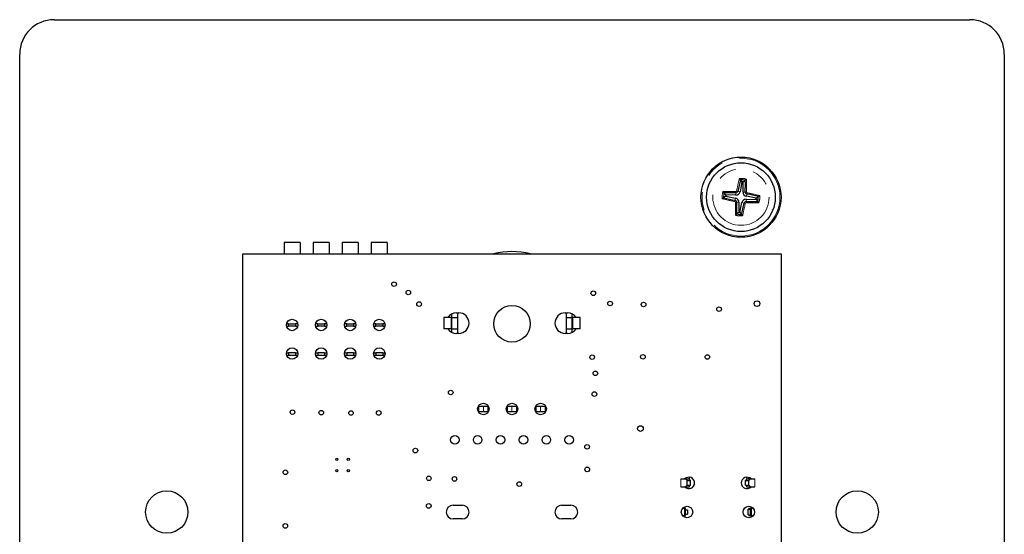
# Paper-space layout 'Sheet1(2)(2)' of a CAD drawing. Units: millimetres. Extents: x 6 to 519, y 6 to 365.
# Drawn here: x 339 to 425, y 152 to 197 of the extents above; entities that cross this region are included whole.
import ezdxf

# ---------------------------------------------------------------- set-up
doc = ezdxf.new("R2010")
doc.units = ezdxf.units.MM
doc.header["$LTSCALE"] = 1.25
doc.linetypes.add('SLD-Phantom', pattern=[12.7, 6.35, -1.27, 1.27, -1.27, 1.27, -1.27])
doc.linetypes.add('SLD-Solid', pattern=[0])
doc.layers.add('CAM', color=1, linetype='SLD-Solid', lineweight=25)

psp = doc.layouts.new('Sheet1(2)(2)')

# ---------------------------------------------------------------- linework, layer by layer
at = {"color": 8, "linetype": 'SLD-Phantom', "lineweight": 18}
for p, q in [((401.445, 181.495), (401.252, 181.533)), ((401.708, 181.467), (401.905, 181.463)), ((401.056, 180.941), (401.018, 180.748)), ((401.084, 181.205), (401.088, 181.401)), ((401.97, 180.843), (401.966, 180.646)), ((401.999, 181.106), (402.037, 181.299)), ((401.346, 180.581), (401.15, 180.585)), ((401.61, 180.552), (401.803, 180.514)), ((376.213, 169.524), (376.213, 170.524)), ((386.842, 169.524), (386.842, 170.524)), ((379.027, 162.774), (379.027, 162.274)), ((381.527, 162.774), (381.527, 162.274)), ((384.027, 162.774), (384.027, 162.274)), ((396.284, 156.414), (396.284, 155.714)), ((402.75, 156.414), (402.75, 155.714))]:
    psp.add_line(p, q, dxfattribs=at)
for radius in [3.4, 2.46]:
    psp.add_circle((401.527, 181.024), radius, dxfattribs=at)
for centre, radius, start, end in [((448.424, 171.821), 48.27, 167.02094, 168.35644), ((401.527, 181.024), 1.644, 72.81807, 94.89339), ((353.746, 182.013), 48.27, 359.35502, 0.69051), ((401.527, 181.024), 1.644, 162.81807, 184.89339), ((400.538, 133.243), 48.27, 89.35502, 90.69051), ((401.496, 181.48), 0.416, 175.83112, 190.85715), ((401.082, 181.576), 0.0661, 269.36633, 348.34513), ((401.091, 181.566), 0.164, 269.05581, 348.65565), ((401.088, 181.151), 0.416, 66.8543, 81.88034), ((401.983, 181.055), 0.416, 85.83112, 100.85715), ((402.069, 181.46), 0.164, 179.05581, 258.65565), ((402.079, 181.469), 0.0661, 179.36633, 258.34513), ((410.73, 227.921), 48.27, 257.02094, 258.35644), ((401.527, 181.024), 1.514, 165.6337, 182.07776), ((401.4, 180.585), 0.416, 156.8543, 171.88034), ((400.975, 180.579), 0.0661, 359.36633, 78.34513), ((400.985, 180.587), 0.164, 359.05581, 78.65565), ((401.964, 180.482), 0.164, 89.05581, 168.65565), ((401.558, 180.568), 0.416, 355.83112, 10.85715), ((401.654, 181.463), 0.416, 336.8543, 351.88034), ((392.324, 134.127), 48.27, 77.02094, 78.35644), ((401.527, 181.024), 1.644, 342.81807, 4.89339), ((449.308, 180.035), 48.27, 179.35502, 180.69051), ((401.071, 180.993), 0.416, 265.83112, 280.85715), ((354.63, 190.227), 48.27, 347.02094, 348.35644), ((401.966, 180.897), 0.416, 246.8543, 261.88034), ((401.972, 180.472), 0.0661, 89.36633, 168.34513), ((402.516, 228.805), 48.27, 269.35502, 270.69051), ((401.527, 181.024), 1.644, 252.81807, 274.89339)]:
    psp.add_arc(centre, radius, start, end, dxfattribs=at)
at = {"layer": 'CAM', "color": 1, "linetype": 'SLD-Solid', "lineweight": 25}
for p, q in [((341.527, 196.524), (421.527, 196.524)), ((338.527, 113.524), (338.527, 193.524)), ((424.527, 193.524), (424.527, 113.524)), ((401.615, 182.361), (401.445, 181.495)), ((401.472, 182.537), (401.471, 182.541)), ((401.615, 182.361), (401.472, 182.537)), ((401.708, 181.467), (401.726, 182.349)), ((401.726, 182.349), (401.903, 182.49)), ((401.905, 182.495), (401.903, 182.49)), ((400.014, 180.969), (400.01, 180.968)), ((400.19, 181.112), (400.014, 180.969)), ((400.056, 181.402), (400.061, 181.4)), ((400.202, 181.223), (400.061, 181.4)), ((400.19, 181.112), (401.056, 180.941)), ((401.084, 181.205), (400.202, 181.223)), ((401.97, 180.843), (402.852, 180.825)), ((402.864, 180.936), (401.999, 181.106)), ((402.852, 180.825), (402.994, 180.648)), ((402.864, 180.936), (403.04, 181.079)), ((402.998, 180.646), (402.994, 180.648)), ((403.04, 181.079), (403.045, 181.08)), ((401.346, 180.581), (401.328, 179.699)), ((401.439, 179.687), (401.61, 180.552)), ((401.149, 179.553), (401.151, 179.557)), ((401.328, 179.699), (401.151, 179.557)), ((401.439, 179.687), (401.582, 179.511)), ((401.582, 179.511), (401.583, 179.506)), ((363.017, 177.064), (361.617, 177.064)), ((361.617, 177.064), (361.617, 176.074)), ((363.017, 177.064), (363.017, 176.074)), ((364.157, 177.064), (364.157, 176.074)), ((365.557, 177.064), (364.157, 177.064)), ((365.557, 177.064), (365.557, 176.074)), ((366.697, 177.064), (366.697, 176.074)), ((368.097, 177.064), (366.697, 177.064)), ((368.097, 177.064), (368.097, 176.074)), ((370.637, 177.064), (369.237, 177.064)), ((369.237, 177.064), (369.237, 176.074)), ((370.637, 177.064), (370.637, 176.074)), ((358.027, 141.838), (358.027, 176.064)), ((358.027, 176.064), (405.027, 176.064)), ((360.867, 176.064), (360.867, 176.074)), ((360.867, 176.074), (371.387, 176.074)), ((371.387, 176.064), (371.387, 176.074)), ((405.027, 176.064), (405.027, 141.878)), ((375.567, 170.524), (375.567, 169.524)), ((376.213, 170.524), (375.567, 170.524)), ((376.277, 170.524), (376.213, 170.524)), ((376.277, 170.524), (376.277, 170.83)), ((376.277, 169.524), (376.277, 170.524)), ((376.277, 170.524), (376.777, 170.524)), ((376.677, 170.924), (376.877, 170.924)), ((376.777, 170.924), (376.777, 170.524)), ((376.777, 170.524), (376.777, 169.524)), ((386.177, 170.924), (386.377, 170.924)), ((386.277, 170.524), (386.277, 170.924)), ((386.277, 169.524), (386.277, 170.524)), ((386.277, 170.524), (386.777, 170.524)), ((386.777, 170.524), (386.777, 170.83)), ((386.777, 169.524), (386.777, 170.524)), ((386.842, 170.524), (386.777, 170.524)), ((387.488, 170.524), (386.842, 170.524)), ((387.488, 169.524), (387.488, 170.524)), ((362.017, 169.964), (361.827, 169.964)), ((361.827, 169.764), (362.017, 169.764)), ((362.017, 169.764), (362.017, 169.964)), ((362.017, 169.964), (362.617, 169.964)), ((362.617, 169.764), (362.017, 169.764)), ((362.617, 169.964), (362.617, 169.764)), ((362.807, 169.964), (362.617, 169.964)), ((362.617, 169.764), (362.807, 169.764)), ((364.557, 169.964), (364.367, 169.964)), ((364.367, 169.764), (364.557, 169.764)), ((364.557, 169.764), (364.557, 169.964)), ((364.557, 169.964), (365.157, 169.964)), ((365.157, 169.764), (364.557, 169.764)), ((365.157, 169.964), (365.157, 169.764)), ((365.347, 169.964), (365.157, 169.964)), ((365.157, 169.764), (365.347, 169.764)), ((367.097, 169.964), (366.907, 169.964)), ((366.907, 169.764), (367.097, 169.764)), ((367.097, 169.764), (367.097, 169.964)), ((367.097, 169.964), (367.697, 169.964)), ((367.697, 169.764), (367.097, 169.764)), ((367.697, 169.964), (367.697, 169.764)), ((367.887, 169.964), (367.697, 169.964)), ((367.697, 169.764), (367.887, 169.764)), ((369.637, 169.964), (369.447, 169.964)), ((369.447, 169.764), (369.637, 169.764)), ((369.637, 169.764), (369.637, 169.964)), ((369.637, 169.964), (370.237, 169.964)), ((370.237, 169.764), (369.637, 169.764)), ((370.237, 169.964), (370.237, 169.764)), ((370.427, 169.964), (370.237, 169.964)), ((370.237, 169.764), (370.427, 169.764)), ((376.213, 169.524), (375.567, 169.524)), ((376.277, 169.524), (376.213, 169.524)), ((376.277, 169.524), (376.777, 169.524)), ((376.277, 169.218), (376.277, 169.524)), ((376.777, 169.524), (376.777, 169.124)), ((386.277, 169.524), (386.777, 169.524)), ((386.277, 169.124), (386.277, 169.524)), ((386.842, 169.524), (386.777, 169.524)), ((386.777, 169.218), (386.777, 169.524)), ((387.488, 169.524), (386.842, 169.524)), ((376.877, 169.124), (376.677, 169.124)), ((386.377, 169.124), (386.177, 169.124)), ((361.821, 167.424), (362.017, 167.424)), ((361.837, 167.224), (362.017, 167.224)), ((362.017, 167.424), (362.017, 167.224)), ((362.617, 167.424), (362.017, 167.424)), ((362.017, 167.224), (362.617, 167.224)), ((362.617, 167.424), (362.617, 167.224)), ((362.617, 167.424), (362.813, 167.424)), ((362.617, 167.224), (362.797, 167.224)), ((364.361, 167.424), (364.557, 167.424)), ((364.377, 167.224), (364.557, 167.224)), ((364.557, 167.424), (364.557, 167.224)), ((365.157, 167.424), (364.557, 167.424)), ((364.557, 167.224), (365.157, 167.224)), ((365.157, 167.424), (365.157, 167.224)), ((365.157, 167.424), (365.353, 167.424)), ((365.157, 167.224), (365.337, 167.224)), ((366.901, 167.424), (367.097, 167.424)), ((366.917, 167.224), (367.097, 167.224)), ((367.097, 167.424), (367.097, 167.224)), ((367.697, 167.424), (367.097, 167.424)), ((367.097, 167.224), (367.697, 167.224)), ((367.697, 167.424), (367.697, 167.224)), ((367.697, 167.424), (367.893, 167.424)), ((367.697, 167.224), (367.877, 167.224)), ((369.441, 167.424), (369.637, 167.424)), ((369.457, 167.224), (369.637, 167.224)), ((369.637, 167.424), (369.637, 167.224)), ((370.237, 167.424), (369.637, 167.424)), ((369.637, 167.224), (370.237, 167.224)), ((370.237, 167.424), (370.237, 167.224)), ((370.237, 167.424), (370.433, 167.424)), ((370.237, 167.224), (370.417, 167.224)), ((378.594, 162.774), (378.627, 162.774)), ((378.627, 162.274), (378.627, 162.774)), ((378.627, 162.774), (379.027, 162.774)), ((379.027, 162.774), (379.427, 162.774)), ((379.427, 162.774), (379.427, 162.274)), ((379.427, 162.774), (379.46, 162.774)), ((381.094, 162.774), (381.127, 162.774)), ((381.127, 162.274), (381.127, 162.774)), ((381.127, 162.774), (381.527, 162.774)), ((381.527, 162.774), (381.927, 162.774)), ((381.927, 162.774), (381.927, 162.274)), ((381.927, 162.774), (381.96, 162.774)), ((383.594, 162.774), (383.627, 162.774)), ((383.627, 162.274), (383.627, 162.774)), ((383.627, 162.774), (384.027, 162.774)), ((384.027, 162.774), (384.427, 162.774)), ((384.427, 162.774), (384.427, 162.274)), ((384.427, 162.774), (384.46, 162.774)), ((378.594, 162.274), (378.627, 162.274)), ((379.027, 162.274), (378.627, 162.274)), ((379.427, 162.274), (379.027, 162.274)), ((379.427, 162.274), (379.46, 162.274)), ((381.094, 162.274), (381.127, 162.274)), ((381.527, 162.274), (381.127, 162.274)), ((381.927, 162.274), (381.527, 162.274)), ((381.927, 162.274), (381.96, 162.274)), ((383.594, 162.274), (383.627, 162.274)), ((384.027, 162.274), (383.627, 162.274)), ((384.427, 162.274), (384.027, 162.274)), ((384.427, 162.274), (384.46, 162.274)), ((397.017, 156.361), (397.017, 156.562)), ((402.017, 156.562), (402.017, 156.361)), ((402.217, 156.414), (402.217, 156.538)), ((396.284, 156.414), (396.674, 156.414)), ((396.284, 155.714), (396.674, 155.714)), ((396.667, 156.414), (396.667, 156.456)), ((396.834, 156.264), (396.674, 156.414)), ((396.674, 156.414), (396.961, 156.414)), ((396.674, 155.714), (396.834, 155.864)), ((396.674, 155.714), (396.961, 155.714)), ((396.834, 155.864), (396.834, 156.264)), ((396.834, 156.264), (397.12, 156.264)), ((396.834, 155.864), (397.12, 155.864)), ((397.12, 156.264), (396.961, 156.414)), ((396.961, 155.714), (397.12, 155.864)), ((396.961, 155.714), (397.017, 155.714)), ((397.017, 155.714), (397.017, 155.767)), ((397.12, 155.864), (397.12, 156.264)), ((401.914, 156.264), (402.073, 156.414)), ((401.914, 155.864), (401.914, 156.264)), ((401.914, 156.264), (402.2, 156.264)), ((402.073, 155.714), (401.914, 155.864)), ((401.914, 155.864), (402.2, 155.864)), ((402.017, 155.767), (402.017, 155.714)), ((402.017, 155.714), (402.073, 155.714)), ((402.073, 156.414), (402.36, 156.414)), ((402.073, 155.714), (402.36, 155.714)), ((402.2, 156.264), (402.36, 156.414)), ((402.2, 155.864), (402.2, 156.264)), ((402.36, 155.714), (402.2, 155.864)), ((402.36, 156.414), (402.75, 156.414)), ((402.36, 155.714), (402.75, 155.714)), ((376.377, 154.124), (377.177, 154.124)), ((385.877, 154.124), (386.677, 154.124)), ((396.517, 153.824), (396.517, 153.924)), ((396.667, 153.824), (396.517, 153.824)), ((396.517, 153.224), (396.667, 153.224)), ((396.517, 153.124), (396.517, 153.224)), ((396.617, 153.824), (396.617, 153.224)), ((396.627, 153.224), (396.627, 153.824)), ((396.667, 153.724), (396.667, 153.824)), ((396.667, 153.324), (396.667, 153.724)), ((396.667, 153.724), (396.867, 153.724)), ((396.667, 153.324), (396.867, 153.324)), ((396.667, 153.224), (396.667, 153.324)), ((396.867, 153.724), (396.867, 153.324)), ((402.167, 153.274), (402.167, 153.774)), ((402.167, 153.774), (402.367, 153.774)), ((402.167, 153.274), (402.367, 153.274)), ((402.517, 153.824), (402.217, 153.824)), ((402.217, 153.774), (402.217, 153.824)), ((402.217, 153.224), (402.217, 153.274)), ((402.217, 153.224), (402.517, 153.224)), ((402.367, 153.274), (402.367, 153.774)), ((402.407, 153.824), (402.407, 153.224)), ((402.417, 153.224), (402.417, 153.824)), ((402.517, 153.824), (402.517, 153.924)), ((402.517, 153.124), (402.517, 153.224)), ((377.177, 152.924), (376.377, 152.924)), ((386.677, 152.924), (385.877, 152.924))]:
    psp.add_line(p, q, dxfattribs=at)
for centre, radius in [((401.527, 181.024), 3.5), ((401.527, 181.024), 3), ((371.227, 173.424), 0.202), ((372.472, 172.695), 0.202), ((388.629, 172.629), 0.202), ((373.413, 171.69), 0.202), ((381.527, 169.967), 1.601), ((381.527, 169.967), 1.6), ((390.09, 171.739), 0.202), ((393.021, 171.65), 0.202), ((399.611, 171.245), 0.202), ((402.927, 171.724), 0.25), ((362.317, 169.864), 0.5), ((364.857, 169.864), 0.5), ((367.397, 169.864), 0.5), ((369.937, 169.864), 0.5), ((362.317, 167.364), 0.5), ((364.857, 167.364), 0.5), ((367.397, 167.364), 0.5), ((369.937, 167.364), 0.5), ((388.527, 167.051), 0.202), ((392.962, 167.082), 0.202), ((398.586, 167.065), 0.202), ((388.811, 165.638), 0.202), ((376.172, 163.961), 0.202), ((388.727, 163.824), 0.202), ((379.027, 162.524), 0.5), ((381.527, 162.524), 0.5), ((384.027, 162.524), 0.5), ((362.354, 162.245), 0.202), ((364.867, 162.203), 0.202), ((367.463, 162.174), 0.202), ((369.889, 162.181), 0.202), ((392.748, 160.809), 0.25), ((376.527, 159.824), 0.375), ((378.527, 159.824), 0.375), ((380.527, 159.824), 0.375), ((382.527, 159.824), 0.375), ((384.527, 159.824), 0.375), ((386.527, 159.824), 0.375), ((388.089, 159.217), 0.202), ((373.092, 158.894), 0.202), ((366.227, 158.124), 0.101), ((367.227, 158.124), 0.101), ((388.096, 157.25), 0.202), ((361.736, 156.994), 0.202), ((366.227, 157.124), 0.101), ((367.227, 157.124), 0.101), ((374.266, 156.467), 0.202), ((376.503, 156.413), 0.202), ((382.159, 155.967), 0.202), ((351.377, 153.524), 1.85), ((411.677, 153.524), 1.85), ((374.252, 154.06), 0.202), ((396.817, 153.524), 0.5), ((402.217, 153.524), 0.5), ((361.727, 152.308), 0.202)]:
    psp.add_circle(centre, radius, dxfattribs=at)
for centre, radius, start, end in [((341.527, 193.524), 3, 90, 180), ((421.527, 193.524), 3, 0, 90), ((447.856, 171.928), 47.584, 167.1123, 168.35449), ((401.11, 182.379), 0.396, 24.17912, 45.57122), ((401.527, 181.024), 1.514, 75.6337, 92.07776), ((401.527, 181.024), 1.34, 81.47282, 86.23864), ((402.223, 182.26), 0.396, 122.14024, 143.53233), ((354.324, 181.997), 47.584, 359.35697, 0.59916), ((400.291, 181.72), 0.396, 212.14024, 233.53233), ((401.091, 181.565), 0.36, 268.85573, 348.85573), ((402.068, 181.46), 0.36, 178.85573, 258.85573), ((400.172, 180.607), 0.396, 114.17912, 135.57122), ((410.623, 227.352), 47.584, 257.1123, 258.35449), ((400.554, 133.821), 47.584, 89.35697, 90.59916), ((401.527, 181.024), 1.34, 171.47282, 176.23864), ((400.986, 180.588), 0.36, 358.85573, 78.85573), ((401.963, 180.483), 0.36, 88.85573, 168.85573), ((402.5, 228.227), 47.584, 269.35697, 270.59916), ((392.432, 134.695), 47.584, 77.1123, 78.35449), ((401.527, 181.024), 1.34, 351.47282, 356.23864), ((401.527, 181.024), 1.514, 345.6337, 2.07776), ((402.763, 180.328), 0.396, 32.14024, 53.53233), ((402.883, 181.441), 0.396, 294.17912, 315.57122), ((448.73, 180.051), 47.584, 179.35697, 180.59916), ((355.199, 190.119), 47.584, 347.1123, 348.35449), ((400.831, 179.788), 0.396, 302.14024, 323.53233), ((401.527, 181.024), 1.514, 255.6337, 272.07776), ((401.527, 181.024), 1.34, 261.47282, 266.23864), ((401.944, 179.668), 0.396, 204.17912, 225.57122), ((381.527, 170.024), 6.25, 75.10535, 104.89464), ((376.677, 170.024), 0.9, 90, 146.25099), ((376.877, 170.024), 0.9, 270, 90), ((386.177, 170.024), 0.9, 90, 270), ((386.377, 170.024), 0.9, 33.74901, 90), ((376.677, 170.024), 0.9, 213.74901, 270), ((386.377, 170.024), 0.9, 270, 326.25099), ((396.977, 156.064), 0.5, 224.42697, 135.57303), ((402.057, 156.064), 0.5, 44.42697, 180), ((402.057, 156.064), 0.5, 180, 315.57303), ((376.377, 153.524), 0.6, 90, 270), ((377.177, 153.524), 0.6, 270, 90), ((385.877, 153.524), 0.6, 90, 270), ((386.677, 153.524), 0.6, 270, 90)]:
    psp.add_arc(centre, radius, start, end, dxfattribs=at)

doc.saveas('drawing.dxf')
